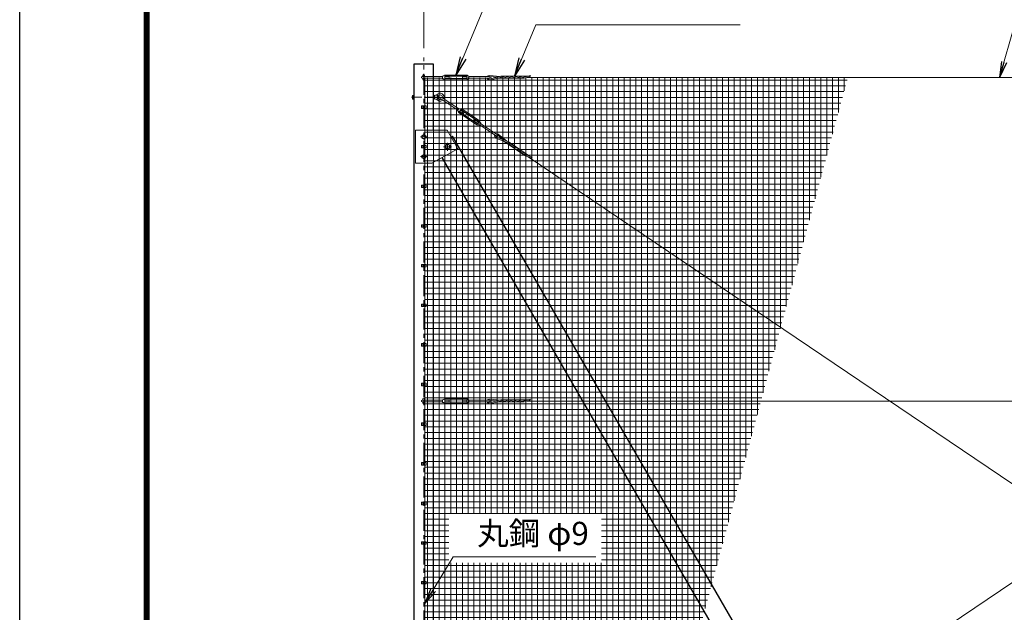
# Model space of a CAD drawing. Units: millimetres. Extents: x 0 to 29400, y 0 to 20790.
# Drawn here: x 0 to 7447, y 11539 to 16026 of the extents above; entities that cross this region are included whole.
import ezdxf

# ---------------------------------------------------------------- set-up
doc = ezdxf.new("R2010")
doc.units = ezdxf.units.MM
doc.header["$LTSCALE"] = 5
doc.header["$MEASUREMENT"] = 0
doc.header["$PDMODE"] = 35
doc.linetypes.add('CENTER', pattern=[50.8, 31.75, -6.35, 6.35, -6.35])
doc.layers.get('Defpoints').update_dxf_attribs({"color": 8})
for name, color, linetype, lineweight in [('D-BMK', 2, 'CENTER', 13), ('D-STR-DIM', 7, 'Continuous', 13), ('D-STR-TXT', 7, 'Continuous', 13), ('D-STR2', 7, 'Continuous', 13), ('D-STR3', 3, 'Continuous', 13)]:
    doc.layers.add(name, color=color, linetype=linetype, lineweight=lineweight)
doc.layers.add('D-STR1', color=1, linetype='Continuous')
doc.layers.add('D-TTL', color=2, linetype='Continuous')
doc.styles.add('ゴシック', font='txt')
doc.dimstyles.new('STYLE', dxfattribs={"dimscale": 70, "dimtxt": 2.5, "dimasz": 2, "dimexe": 1, "dimexo": 1, "dimgap": 0.8, "dimtad": 1, "dimdsep": 46, "dimtxsty": 'ゴシック', "dimblk": 'OPEN', "dimcen": 1e-08, "dimclrd": 256, "dimclre": 256, "dimclrt": 256, "dimadec": 0, "dimazin": 2, "dimtfac": 1, "dimtmove": 2, "dimatfit": 3, "dimldrblk": 'OPEN', "dimfxl": 1, "dimtolj": 1, "dimtzin": 0, "dimlwd": -1, "dimlwe": -1, "dimarcsym": 0})

# ---------------------------------------------------------------- blocks, each defined once
blk = doc.blocks.new('_Open')
at = {"color": 0, "linetype": 'ByBlock', "lineweight": -2}
for p, q in [((-1, 0.167), (0, 0)), ((-1, -0.167), (0, 0)), ((0, 0), (-1, 0))]:
    blk.add_line(p, q, dxfattribs=at)
blk = doc.blocks.new('*D9')
at = {"layer": 'D-STR-DIM'}
for p, q in [((3055.8, 15809.7), (3055.8, 16755.5)), ((13055.8, 15809.7), (13055.8, 16755.5)), ((3195.8, 16685.5), (12915.8, 16685.5))]:
    blk.add_line(p, q, dxfattribs=at)
at = {"layer": 'Defpoints', "color": 0}
for p in [(13055.8, 16685.5), (3055.8, 15739.7), (13055.8, 15739.7)]:
    blk.add_point(p, dxfattribs=at)
at = {"layer": 'D-STR-DIM', "xscale": 140, "yscale": 140, "zscale": 140, "rotation": 180}
blk.add_blockref('_Open', (3055.8, 16685.5), dxfattribs=at)
at = {"layer": 'D-STR-DIM', "xscale": 140, "yscale": 140, "zscale": 140}
blk.add_blockref('_Open', (13055.8, 16685.5), dxfattribs=at)
at = {"layer": 'D-STR-DIM', "insert": (8055.8, 16829), "char_height": 175, "attachment_point": 5, "style": 'ゴシック'}
blk.add_mtext('\\A1;10000', dxfattribs=at)

msp = doc.modelspace()

# ---------------------------------------------------------------- hatches: boundary and pattern name
at = {"layer": 'D-STR2'}
h = msp.add_hatch(dxfattribs=at)
h.set_pattern_fill('NET', color=256, scale=350)
h.set_pattern_definition([(0, (853.94, 40331.222), (0, 43.75), []), (90, (853.94, 40331.222), (-43.75, 3e-15), [])])
h.paths.add_polyline_path([(6262.627, 15588.744), (5572.878, 15588.744), (3064.262, 15588.744), (3064.262, 8688.744), (4413.778, 8688.744)])
h.paths.add_polyline_path([(4401.298, 12285.107), (3245.591, 12285.107), (3245.591, 11913.804), (4401.298, 11913.804)], flags=16)

# ---------------------------------------------------------------- linework, layer by layer
at = {"layer": 'D-BMK'}
for p, q in [((3055.762, 7837.744), (3055.762, 15739.744)), ((3045.762, 15363.744), (3065.762, 15363.744)), ((3080.762, 15138.744), (3030.762, 15138.744)), ((3045.762, 15063.744), (3065.762, 15063.744)), ((3205.762, 15063.744), (3265.762, 15063.744)), ((3235.762, 15093.744), (3235.762, 15033.744)), ((3080.762, 14988.744), (3030.762, 14988.744)), ((3045.762, 14763.744), (3065.762, 14763.744)), ((3045.762, 14463.744), (3065.762, 14463.744)), ((3045.762, 14163.744), (3065.762, 14163.744)), ((3045.762, 13863.744), (3065.762, 13863.744)), ((3045.762, 13563.744), (3065.762, 13563.744)), ((3045.762, 13263.744), (3065.762, 13263.744)), ((3045.762, 12963.744), (3065.762, 12963.744)), ((3045.762, 12663.744), (3065.762, 12663.744)), ((3045.762, 12363.744), (3065.762, 12363.744)), ((3045.762, 12063.744), (3065.762, 12063.744)), ((3045.762, 11763.744), (3065.762, 11763.744))]:
    msp.add_line(p, q, dxfattribs=at)
at = {"layer": 'D-BMK', "ltscale": 0.5}
msp.add_line((2962.648, 15438.744), (3167.16, 15438.744), dxfattribs=at)
at = {"layer": 'D-STR1'}
for p, q in [((3130.762, 15688.744), (2980.762, 15688.744)), ((2980.762, 15688.744), (2980.762, 7888.744)), ((3130.762, 15188.744), (3130.762, 15688.744)), ((3262.784, 15137.081), (3274.251, 15143.701)), ((6961.762, 8756.744), (3274.251, 15143.701)), ((6811.762, 8716.552), (3194.536, 14981.771)), ((3130.762, 7888.744), (3130.762, 14945.796))]:
    msp.add_line(p, q, dxfattribs=at)
at = {"layer": 'D-STR3'}
for p, q in [((3043.762, 15594.744), (3197.759, 15594.744)), ((3043.762, 15582.744), (3197.759, 15582.744)), ((3049.762, 15605.744), (3049.762, 15594.744)), ((3049.762, 15582.744), (3049.762, 15571.744)), ((3061.762, 15605.744), (3061.762, 15594.744)), ((3061.762, 15582.744), (3061.762, 15571.744)), ((3064.262, 15373.244), (3064.262, 15588.744)), ((3197.759, 15598.744), (3205.56, 15600.417)), ((3197.759, 15578.744), (3197.759, 15598.744)), ((3197.759, 15578.744), (3205.56, 15577.072)), ((3214.759, 15581.244), (3214.759, 15596.244)), ((3214.759, 15594.744), (3247.759, 15594.744)), ((3214.759, 15582.744), (3247.759, 15582.744)), ((3216.759, 15606.744), (3378.759, 15606.744)), ((3216.759, 15598.244), (3378.759, 15598.244)), ((3216.759, 15579.244), (3378.759, 15579.244)), ((3216.759, 15570.744), (3378.759, 15570.744)), ((3247.759, 15582.744), (3247.759, 15594.744)), ((3347.759, 15582.744), (3347.759, 15594.744)), ((3347.759, 15594.744), (3380.759, 15594.744)), ((3347.759, 15582.744), (3380.759, 15582.744)), ((3380.759, 15581.244), (3380.759, 15596.244)), ((3397.759, 15598.744), (3389.959, 15600.417)), ((3397.759, 15578.744), (3389.959, 15577.072)), ((3397.759, 15578.744), (3397.759, 15598.744)), ((3397.759, 15594.744), (3551.759, 15594.744)), ((3397.759, 15582.744), (3551.759, 15582.744)), ((3552.624, 15596.101), (3610.295, 15590.114)), ((3552.836, 15604.121), (3633.163, 15595.784)), ((3554.021, 15576.16), (3639.685, 15597.402)), ((3555.262, 15568.226), (3672.925, 15597.402)), ((3808.826, 15582.323), (3612.113, 15582.323)), ((3842.678, 15598.283), (3646.905, 15598.283)), ((3648.909, 15583.205), (3706.164, 15597.402)), ((3682.149, 15583.205), (3739.404, 15597.402)), ((3715.388, 15583.205), (3772.645, 15597.402)), ((3748.628, 15583.205), (3805.884, 15597.402)), ((3781.868, 15583.205), (3863.686, 15603.493)), ((3815.108, 15583.205), (3859.789, 15594.284)), ((3837.448, 15588.744), (15855.762, 15588.744)), ((2970.762, 15449.284), (2970.762, 15428.282)), ((2971.562, 15452.594), (2980.762, 15452.594)), ((2980.762, 15445.669), (2971.562, 15445.669)), ((2980.762, 15431.819), (2971.562, 15431.819)), ((2971.562, 15424.894), (2980.762, 15424.894)), ((2980.762, 15452.594), (2980.762, 15424.894)), ((3130.762, 15446.744), (3137.762, 15446.744)), ((3130.762, 15430.744), (3137.762, 15430.744)), ((3137.762, 15453.744), (3137.762, 15423.744)), ((3137.762, 15453.744), (3160.762, 15452.244)), ((3137.762, 15423.744), (3160.762, 15425.244)), ((3160.762, 15452.244), (3160.762, 15425.244)), ((3160.762, 15452.244), (3164.198, 15446.744)), ((3160.762, 15425.244), (3164.198, 15430.744)), ((3164.198, 15446.744), (3164.198, 15430.744)), ((3185.925, 15427.331), (3313.477, 15341.043)), ((3192.649, 15437.27), (3320.201, 15350.983)), ((3038.562, 15373.244), (3072.962, 15373.244)), ((3038.562, 15373.244), (3038.562, 15354.244)), ((3038.562, 15354.244), (3072.962, 15354.244)), ((3049.262, 15367.497), (3055.762, 15371.25)), ((3049.262, 15359.992), (3049.262, 15367.497)), ((3055.762, 15356.239), (3049.262, 15359.992)), ((3055.762, 15371.25), (3062.262, 15367.497)), ((3062.262, 15359.992), (3055.762, 15356.239)), ((3062.262, 15367.497), (3062.262, 15359.992)), ((3064.262, 15073.244), (3064.262, 15354.244)), ((3072.962, 15373.244), (3072.962, 15354.244)), ((3311.236, 15337.73), (3322.442, 15354.296)), ((3322.442, 15354.296), (3329.84, 15351.31)), ((3326.717, 15330.275), (3335.122, 15342.7)), ((3334.282, 15341.457), (3361.615, 15322.966)), ((3337.899, 15343.235), (3472.08, 15252.463)), ((3342.662, 15350.276), (3476.843, 15259.504)), ((3311.236, 15337.73), (3316.76, 15331.974)), ((3322.491, 15320.458), (3456.671, 15229.686)), ((3327.253, 15327.498), (3461.434, 15236.726)), ((3327.558, 15331.518), (3354.891, 15313.027)), ((3354.891, 15313.027), (3361.615, 15322.966)), ((3437.719, 15256.995), (3444.442, 15266.934)), ((3444.442, 15266.934), (3471.776, 15248.444)), ((3437.719, 15256.995), (3465.052, 15238.504)), ((3464.211, 15237.262), (3472.616, 15249.686)), ((3476.891, 15225.666), (3469.493, 15228.652)), ((3476.891, 15225.666), (3488.097, 15242.231)), ((3479.132, 15228.979), (3606.687, 15142.689)), ((3488.097, 15242.231), (3482.573, 15247.987)), ((3485.856, 15238.918), (3613.411, 15152.629)), ((3233.262, 15188.744), (2993.262, 15188.744)), ((2993.262, 14938.744), (2993.262, 15188.744)), ((3233.262, 15188.744), (3313.262, 15048.744)), ((3601.454, 15128.702), (3715.258, 15086.938)), ((3604.871, 15135.969), (3687.726, 15105.563)), ((3614.887, 15153.268), (3659.3, 15115.994)), ((3619.557, 15159.792), (3681.418, 15107.878)), ((3038.562, 15073.244), (3072.962, 15073.244)), ((3038.562, 15073.244), (3038.562, 15054.244)), ((3038.562, 15054.244), (3072.962, 15054.244)), ((3049.262, 15067.497), (3055.762, 15071.25)), ((3049.262, 15059.992), (3049.262, 15067.497)), ((3055.762, 15056.239), (3049.262, 15059.992)), ((3055.762, 15071.25), (3062.262, 15067.497)), ((3062.262, 15059.992), (3055.762, 15056.239)), ((3062.262, 15067.497), (3062.262, 15059.992)), ((3064.262, 14773.244), (3064.262, 15054.244)), ((3072.962, 15073.244), (3072.962, 15054.244)), ((3313.262, 15048.744), (3118.262, 14938.744)), ((3819.373, 14998.3), (3656.44, 15108.523)), ((3687.411, 15088.636), (3742.79, 15068.313)), ((3856.354, 14992.552), (3694.201, 15102.248)), ((3714.943, 15070.011), (3770.321, 15049.688)), ((3742.475, 15051.386), (3797.853, 15031.063)), ((3409.841, 8994.391), (12269.064, 14987.581)), ((3770.006, 15032.761), (3825.385, 15012.438)), ((3797.538, 15014.136), (3876.674, 14985.095)), ((3825.07, 14995.511), (3868.286, 14979.652)), ((3846.678, 14987.581), (12705.901, 8994.391)), ((3118.262, 14938.744), (2993.262, 14938.744)), ((3038.562, 14773.244), (3072.962, 14773.244)), ((3038.562, 14773.244), (3038.562, 14754.244)), ((3038.562, 14754.244), (3072.962, 14754.244)), ((3049.262, 14767.497), (3055.762, 14771.25)), ((3049.262, 14759.992), (3049.262, 14767.497)), ((3055.762, 14756.239), (3049.262, 14759.992)), ((3055.762, 14771.25), (3062.262, 14767.497)), ((3062.262, 14759.992), (3055.762, 14756.239)), ((3062.262, 14767.497), (3062.262, 14759.992)), ((3064.262, 14473.244), (3064.262, 14754.244)), ((3072.962, 14773.244), (3072.962, 14754.244)), ((3038.562, 14473.244), (3072.962, 14473.244)), ((3038.562, 14473.244), (3038.562, 14454.244)), ((3038.562, 14454.244), (3072.962, 14454.244)), ((3049.262, 14467.497), (3055.762, 14471.25)), ((3049.262, 14459.992), (3049.262, 14467.497)), ((3055.762, 14456.239), (3049.262, 14459.992)), ((3055.762, 14471.25), (3062.262, 14467.497)), ((3062.262, 14459.992), (3055.762, 14456.239)), ((3062.262, 14467.497), (3062.262, 14459.992)), ((3064.262, 14173.244), (3064.262, 14454.244)), ((3072.962, 14473.244), (3072.962, 14454.244)), ((3038.562, 14173.244), (3072.962, 14173.244)), ((3038.562, 14173.244), (3038.562, 14154.244)), ((3038.562, 14154.244), (3072.962, 14154.244)), ((3049.262, 14167.497), (3055.762, 14171.25)), ((3049.262, 14159.992), (3049.262, 14167.497)), ((3055.762, 14156.239), (3049.262, 14159.992)), ((3055.762, 14171.25), (3062.262, 14167.497)), ((3062.262, 14159.992), (3055.762, 14156.239)), ((3062.262, 14167.497), (3062.262, 14159.992)), ((3064.262, 13873.244), (3064.262, 14154.244)), ((3072.962, 14173.244), (3072.962, 14154.244)), ((3038.562, 13873.244), (3072.962, 13873.244)), ((3038.562, 13873.244), (3038.562, 13854.244)), ((3038.562, 13854.244), (3072.962, 13854.244)), ((3049.262, 13867.497), (3055.762, 13871.25)), ((3049.262, 13859.992), (3049.262, 13867.497)), ((3055.762, 13856.239), (3049.262, 13859.992)), ((3055.762, 13871.25), (3062.262, 13867.497)), ((3062.262, 13859.992), (3055.762, 13856.239)), ((3062.262, 13867.497), (3062.262, 13859.992)), ((3064.262, 13573.244), (3064.262, 13854.244)), ((3072.962, 13873.244), (3072.962, 13854.244)), ((3038.562, 13573.244), (3072.962, 13573.244)), ((3038.562, 13573.244), (3038.562, 13554.244)), ((3038.562, 13554.244), (3072.962, 13554.244)), ((3049.262, 13567.497), (3055.762, 13571.25)), ((3049.262, 13559.992), (3049.262, 13567.497)), ((3055.762, 13556.239), (3049.262, 13559.992)), ((3055.762, 13571.25), (3062.262, 13567.497)), ((3062.262, 13559.992), (3055.762, 13556.239)), ((3062.262, 13567.497), (3062.262, 13559.992)), ((3064.262, 13273.244), (3064.262, 13554.244)), ((3072.962, 13573.244), (3072.962, 13554.244)), ((3038.562, 13273.244), (3072.962, 13273.244)), ((3038.562, 13273.244), (3038.562, 13254.244)), ((3049.262, 13267.497), (3055.762, 13271.25)), ((3049.262, 13259.992), (3049.262, 13267.497)), ((3055.762, 13256.239), (3049.262, 13259.992)), ((3055.762, 13271.25), (3062.262, 13267.497)), ((3062.262, 13259.992), (3055.762, 13256.239)), ((3062.262, 13267.497), (3062.262, 13259.992)), ((3072.962, 13273.244), (3072.962, 13254.244)), ((3038.562, 13254.244), (3072.962, 13254.244)), ((3064.262, 12973.244), (3064.262, 13254.244)), ((3043.762, 13144.744), (3197.759, 13144.744)), ((3043.762, 13132.744), (3197.759, 13132.744)), ((3049.762, 13155.744), (3049.762, 13144.744)), ((3049.762, 13132.744), (3049.762, 13121.744)), ((3061.762, 13155.744), (3061.762, 13144.744)), ((3061.762, 13132.744), (3061.762, 13121.744)), ((3197.759, 13148.744), (3205.56, 13150.417)), ((3197.759, 13128.744), (3197.759, 13148.744)), ((3197.759, 13128.744), (3205.56, 13127.072)), ((3214.759, 13131.244), (3214.759, 13146.244)), ((3214.759, 13144.744), (3247.759, 13144.744)), ((3214.759, 13132.744), (3247.759, 13132.744)), ((3216.759, 13156.744), (3378.759, 13156.744)), ((3216.759, 13148.244), (3378.759, 13148.244)), ((3216.759, 13129.244), (3378.759, 13129.244)), ((3216.759, 13120.744), (3378.759, 13120.744)), ((3247.759, 13132.744), (3247.759, 13144.744)), ((3347.759, 13132.744), (3347.759, 13144.744)), ((3347.759, 13144.744), (3380.759, 13144.744)), ((3347.759, 13132.744), (3380.759, 13132.744)), ((3380.759, 13131.244), (3380.759, 13146.244)), ((3397.759, 13148.744), (3389.959, 13150.417)), ((3397.759, 13128.744), (3389.959, 13127.072)), ((3397.759, 13128.744), (3397.759, 13148.744)), ((3397.759, 13144.744), (3551.759, 13144.744)), ((3397.759, 13132.744), (3551.759, 13132.744)), ((3552.624, 13146.101), (3610.295, 13140.114)), ((3552.836, 13154.121), (3633.163, 13145.784)), ((3554.021, 13126.16), (3639.685, 13147.402)), ((3555.262, 13118.226), (3672.925, 13147.402)), ((3808.826, 13132.323), (3612.113, 13132.323)), ((3842.678, 13148.283), (3646.905, 13148.283)), ((3648.909, 13133.205), (3706.164, 13147.402)), ((3682.149, 13133.205), (3739.404, 13147.402)), ((3715.388, 13133.205), (3772.645, 13147.402)), ((3748.628, 13133.205), (3805.884, 13147.402)), ((3781.868, 13133.205), (3863.686, 13153.493)), ((3815.108, 13133.205), (3859.789, 13144.284)), ((3837.448, 13138.744), (15855.762, 13138.744)), ((3038.562, 12973.244), (3072.962, 12973.244)), ((3038.562, 12973.244), (3038.562, 12954.244)), ((3049.262, 12967.497), (3055.762, 12971.25)), ((3049.262, 12959.992), (3049.262, 12967.497)), ((3055.762, 12956.239), (3049.262, 12959.992)), ((3055.762, 12971.25), (3062.262, 12967.497)), ((3062.262, 12959.992), (3055.762, 12956.239)), ((3062.262, 12967.497), (3062.262, 12959.992)), ((3072.962, 12973.244), (3072.962, 12954.244)), ((3038.562, 12954.244), (3072.962, 12954.244)), ((3064.262, 12673.244), (3064.262, 12954.244)), ((3038.562, 12673.244), (3072.962, 12673.244)), ((3038.562, 12673.244), (3038.562, 12654.244)), ((3049.262, 12667.497), (3055.762, 12671.25)), ((3049.262, 12659.992), (3049.262, 12667.497)), ((3055.762, 12656.239), (3049.262, 12659.992)), ((3055.762, 12671.25), (3062.262, 12667.497)), ((3062.262, 12659.992), (3055.762, 12656.239)), ((3062.262, 12667.497), (3062.262, 12659.992)), ((3072.962, 12673.244), (3072.962, 12654.244)), ((3038.562, 12654.244), (3072.962, 12654.244)), ((3064.262, 12373.244), (3064.262, 12654.244)), ((3038.562, 12373.244), (3072.962, 12373.244)), ((3038.562, 12373.244), (3038.562, 12354.244)), ((3049.262, 12367.497), (3055.762, 12371.25)), ((3049.262, 12359.992), (3049.262, 12367.497)), ((3055.762, 12371.25), (3062.262, 12367.497)), ((3062.262, 12367.497), (3062.262, 12359.992)), ((3072.962, 12373.244), (3072.962, 12354.244)), ((3038.562, 12354.244), (3072.962, 12354.244)), ((3055.762, 12356.239), (3049.262, 12359.992)), ((3062.262, 12359.992), (3055.762, 12356.239)), ((3064.262, 12073.244), (3064.262, 12354.244)), ((3038.562, 12073.244), (3072.962, 12073.244)), ((3038.562, 12073.244), (3038.562, 12054.244)), ((3049.262, 12067.497), (3055.762, 12071.25)), ((3049.262, 12059.992), (3049.262, 12067.497)), ((3055.762, 12071.25), (3062.262, 12067.497)), ((3062.262, 12067.497), (3062.262, 12059.992)), ((3072.962, 12073.244), (3072.962, 12054.244)), ((3038.562, 12054.244), (3072.962, 12054.244)), ((3055.762, 12056.239), (3049.262, 12059.992)), ((3062.262, 12059.992), (3055.762, 12056.239)), ((3064.262, 11773.244), (3064.262, 12054.244)), ((3038.562, 11773.244), (3072.962, 11773.244)), ((3038.562, 11773.244), (3038.562, 11754.244)), ((3049.262, 11767.497), (3055.762, 11771.25)), ((3049.262, 11759.992), (3049.262, 11767.497)), ((3055.762, 11771.25), (3062.262, 11767.497)), ((3062.262, 11767.497), (3062.262, 11759.992)), ((3072.962, 11773.244), (3072.962, 11754.244)), ((3038.562, 11754.244), (3072.962, 11754.244)), ((3055.762, 11756.239), (3049.262, 11759.992)), ((3062.262, 11759.992), (3055.762, 11756.239)), ((3064.262, 11473.244), (3064.262, 11754.244))]:
    msp.add_line(p, q, dxfattribs=at)
for points in [[(3070.744, 15147.394), (3055.762, 15156.044), (3040.78, 15147.394), (3040.78, 15130.094), (3055.762, 15121.444), (3070.744, 15130.094)], [(3217.749, 15053.344), (3235.762, 15042.944), (3253.775, 15053.344), (3253.775, 15074.144), (3235.762, 15084.544), (3217.749, 15074.144)], [(3070.744, 14997.394), (3055.762, 15006.044), (3040.78, 14997.394), (3040.78, 14980.094), (3055.762, 14971.444), (3070.744, 14980.094)]]:
    msp.add_lwpolyline(points, close=True, dxfattribs=at)
for centre, radius in [((3055.762, 15363.744), 6.25), ((3055.762, 15138.744), 13.105), ((3055.762, 15063.744), 6.25), ((3235.762, 15063.744), 16.09), ((3055.762, 14988.744), 13.105), ((3055.762, 14763.744), 6.25), ((3055.762, 14463.744), 6.25), ((3055.762, 14163.744), 6.25), ((3055.762, 13863.744), 6.25), ((3055.762, 13563.744), 6.25), ((3055.762, 13263.744), 6.25), ((3055.762, 12963.744), 6.25), ((3055.762, 12663.744), 6.25), ((3055.762, 12363.744), 6.25), ((3055.762, 12063.744), 6.25), ((3055.762, 11763.744), 6.25)]:
    msp.add_circle(centre, radius, dxfattribs=at)
for centre, radius, start, end in [((3043.762, 15588.744), 6, 90, 270), ((3055.762, 15605.744), 6, 0, 180), ((3055.762, 15571.744), 6, 180, 0), ((3204.721, 15604.328), 4, 282.0992526, 326.1188841), ((3204.721, 15573.161), 4, 33.8811159, 77.9007474), ((3216.759, 15596.244), 10.5, 90, 146.1188841), ((3216.759, 15581.244), 10.5, 213.8811159, 270), ((3216.759, 15596.244), 2, 90, 180), ((3216.759, 15581.244), 2, 180, 270), ((3378.759, 15596.244), 10.5, 33.8811159, 90), ((3378.759, 15596.244), 2, 0, 90), ((3378.759, 15581.244), 2, 270, 0), ((3378.759, 15581.244), 10.5, 270, 326.1188841), ((3390.797, 15604.328), 4, 213.8811159, 257.9007474), ((3390.797, 15573.161), 4, 102.0992526, 146.1188841), ((3553.639, 15586.153), 18, 191.633194, 275.1757165), ((3553.639, 15586.153), 18, 92.824965, 151.4894375), ((3553.639, 15586.153), 10, 199.9275859, 272.1897226), ((3553.639, 15586.153), 10, 95.8254412, 120.7756565), ((3551.759, 15588.744), 6, 270, 90), ((3646.905, 15568.283), 30, 90, 103.92636), ((3641.688, 15612.323), 30, 270, 283.926451), ((3680.145, 15568.283), 30, 90, 103.92636), ((3674.928, 15612.323), 30, 270, 283.926451), ((3713.385, 15568.283), 30, 90, 103.92636), ((3708.168, 15612.323), 30, 270, 283.926451), ((3746.625, 15568.283), 30, 90, 103.92636), ((3741.408, 15612.323), 30, 270, 283.926451), ((3779.864, 15568.283), 30, 90, 103.92636), ((3774.648, 15612.323), 30, 270, 283.926451), ((3813.104, 15568.283), 30, 90, 103.92636), ((3807.888, 15612.323), 30, 270, 283.926451), ((3796.42, 15626.541), 71.106, 333.021728, 341.085876), ((2978.641, 15449.132), 7.88, 153.9346672, 206.0653328), ((3001.134, 15438.744), 30.372, 166.8204089, 193.1795911), ((2978.652, 15428.357), 7.89, 153.9692869, 206.0307131), ((3146.221, 15467.223), 14, 266.268603, 319.667008), ((3146.221, 15410.266), 14, 40.332992, 93.731397), ((3179.762, 15438.744), 30, 337.4589354, 139.667008), ((3179.762, 15438.744), 30, 220.332992, 314.3850173), ((3179.762, 15438.744), 17.5, 345.9730189, 152.7971056), ((3179.762, 15438.744), 17.5, 207.2028944, 305.8709338), ((3189.287, 15432.301), 6, 55.9219764, 235.9219764), ((3331.337, 15355.019), 4, 248.021229, 292.0408605), ((3336.779, 15341.579), 10.5, 55.9219764, 112.0408605), ((3336.779, 15341.579), 2, 55.9219764, 145.9219764), ((3313.874, 15329.205), 4, 359.8030922, 43.8227237), ((3328.374, 15329.155), 10.5, 179.8030922, 235.9219764), ((3328.374, 15329.155), 2, 145.9219764, 235.9219764), ((3462.555, 15238.383), 10.5, 235.9219764, 292.0408605), ((3462.555, 15238.383), 2, 235.9219764, 325.9219764), ((3467.996, 15224.942), 4, 68.021229, 112.0408605), ((3470.959, 15250.807), 2, 325.9219764, 55.9219764), ((3470.959, 15250.807), 10.5, 359.8030922, 55.9219764), ((3485.459, 15250.757), 4, 179.8030922, 223.8227237), ((3610.153, 15144.459), 18, 157.5551704, 241.0976929), ((3610.153, 15144.459), 10, 165.8495623, 238.1116989), ((3610.153, 15144.459), 18, 58.7469414, 117.4114138), ((3610.049, 15147.659), 6, 235.9219764, 55.9219764), ((3610.153, 15144.459), 10, 61.7474176, 86.6976328), ((3697.747, 15116.799), 30, 235.9219764, 249.8484274), ((3677.391, 15077.399), 30, 55.9219764, 69.8483364), ((3725.278, 15098.174), 30, 235.9219764, 249.8484274), ((3704.923, 15058.774), 30, 55.9219764, 69.8483364), ((3752.81, 15079.549), 30, 235.9219764, 249.8484274), ((3732.454, 15040.149), 30, 55.9219764, 69.8483364), ((3759.986, 15021.524), 30, 55.9219764, 69.8483364), ((3780.342, 15060.924), 30, 235.9219764, 249.8484274), ((3807.873, 15042.299), 30, 235.9219764, 249.8484274), ((3787.518, 15002.899), 30, 55.9219764, 69.8483364), ((3835.405, 15023.675), 30, 235.9219764, 249.8484274), ((3815.049, 14984.274), 30, 55.9219764, 69.8483364), ((3833.874, 15041.876), 71.106, 298.9437044, 307.0078524), ((3043.762, 13138.744), 6, 90, 270), ((3055.762, 13155.744), 6, 0, 180), ((3055.762, 13121.744), 6, 180, 0), ((3204.721, 13154.328), 4, 282.0992526, 326.1188841), ((3204.721, 13123.161), 4, 33.8811159, 77.9007474), ((3216.759, 13146.244), 10.5, 90, 146.1188841), ((3216.759, 13131.244), 10.5, 213.8811159, 270), ((3216.759, 13146.244), 2, 90, 180), ((3216.759, 13131.244), 2, 180, 270), ((3378.759, 13146.244), 10.5, 33.8811159, 90), ((3378.759, 13146.244), 2, 0, 90), ((3378.759, 13131.244), 2, 270, 0), ((3378.759, 13131.244), 10.5, 270, 326.1188841), ((3390.797, 13154.328), 4, 213.8811159, 257.9007474), ((3390.797, 13123.161), 4, 102.0992526, 146.1188841), ((3553.639, 13136.153), 18, 191.633194, 275.1757165), ((3553.639, 13136.153), 18, 92.824965, 151.4894375), ((3553.639, 13136.153), 10, 199.9275859, 272.1897226), ((3553.639, 13136.153), 10, 95.8254412, 120.7756565), ((3551.759, 13138.744), 6, 270, 90), ((3646.905, 13118.283), 30, 90, 103.92636), ((3641.688, 13162.323), 30, 270, 283.926451), ((3680.145, 13118.283), 30, 90, 103.92636), ((3674.928, 13162.323), 30, 270, 283.926451), ((3713.385, 13118.283), 30, 90, 103.92636), ((3708.168, 13162.323), 30, 270, 283.926451), ((3746.625, 13118.283), 30, 90, 103.92636), ((3741.408, 13162.323), 30, 270, 283.926451), ((3779.864, 13118.283), 30, 90, 103.92636), ((3774.648, 13162.323), 30, 270, 283.926451), ((3813.104, 13118.283), 30, 90, 103.92636), ((3807.888, 13162.323), 30, 270, 283.926451), ((3796.42, 13176.541), 71.106, 333.021728, 341.085876)]:
    msp.add_arc(centre, radius, start, end, dxfattribs=at)
at = {"layer": 'D-TTL'}
msp.add_lwpolyline([(0, 20790), (29400, 20790), (29400, 0), (0, 0)], close=True, dxfattribs=at)
at = {"layer": 'D-TTL', "color": 7}
for points in [[(945, 20020), (28455, 20020), (28455, 770), (945, 770)], [(953.75, 20011.25), (28446.25, 20011.25), (28446.25, 778.75), (953.75, 778.75)], [(962.5, 20002.5), (28437.5, 20002.5), (28437.5, 787.5), (962.5, 787.5)], [(971.25, 19993.75), (28428.75, 19993.75), (28428.75, 796.25), (971.25, 796.25)], [(980, 19985), (28420, 19985), (28420, 805), (980, 805)]]:
    msp.add_lwpolyline(points, close=True, dxfattribs=at)

# ---------------------------------------------------------------- texts
at = {"layer": 'D-STR-TXT', "style": 'ゴシック'}
msp.add_text('丸鋼 φ9', height=175, dxfattribs=at).set_placement((3459.817, 12049.299))

# ---------------------------------------------------------------- dimensions: what is measured, and where the dimension line sits
at = {"layer": 'D-STR-DIM'}
dim = msp.add_linear_dim(base=(13055.762, 16685.478), p1=(3055.762, 15739.744), p2=(13055.762, 15739.744), dimstyle='STYLE', dxfattribs=at)
dim.commit()
dim.dimension.update_dxf_attribs({"geometry": '*D9', "text_midpoint": (8055.762, 16828.978)})

# ---------------------------------------------------------------- leaders
at = {"layer": 'D-STR-TXT'}
for points, override in [([(3297.759, 15606.744), (3590.501, 16308.848), (5341.07, 16308.848)], {"dimgap": 0.8, "dimtad": 1, "dimfxl": 0.5}), ([(3742.114, 15598.283), (3904.244, 15987.13), (5449.609, 15987.13)], {"dimgap": 0.8, "dimtad": 1, "dimfxl": 0.5}), ([(7411.357, 15588.744), (7529.116, 16000.555), (12570.928, 16000.555)], {"dimscale": 60, "dimgap": 0.8, "dimtad": 1}), ([(3064.262, 11605.44), (3278.919, 11960.431), (4357.025, 11960.431)], {"dimscale": 60, "dimgap": 0.8, "dimtad": 1})]:
    msp.add_leader(points, dimstyle='STYLE', override=override, dxfattribs=at)

doc.saveas('drawing.dxf')
